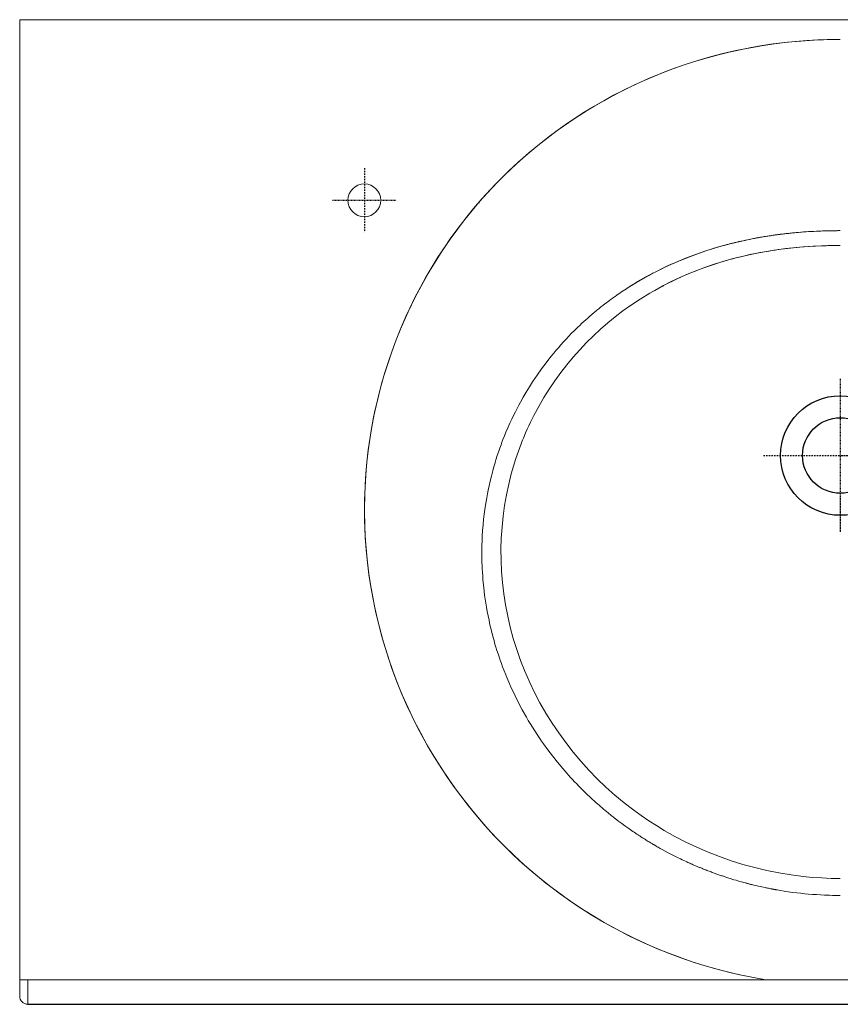
# Model space of a CAD drawing. Units: millimetres. Extents: x 21737 to 24071, y -942 to 530.
# Drawn here: x 21737 to 22237, y -69 to 530 of the extents above; entities that cross this region are included whole.
import ezdxf

# ---------------------------------------------------------------- set-up
doc = ezdxf.new("R2010")
doc.units = ezdxf.units.MM
doc.linetypes.add('DASHDOT', pattern=[25.4, 12.7, -6.35, 0, -6.35])
doc.layers.add('VTCONT', color=1, linetype='Continuous')
doc.layers.add('VTEKSEN', color=2, linetype='DASHDOT')

# ---------------------------------------------------------------- blocks, each defined once
blk = doc.blocks.new('2')
at = {"layer": 'VTCONT', "linetype": 'Continuous', "lineweight": 18}
for p, q in [((21736.85, 530.47), (21736.85, -54.25)), ((21736.85, 530.47), (21736.85, -64.25)), ((21736.98, 530.47), (21736.85, 530.47)), ((21736.98, 530.47), (21736.85, 530.47)), ((21737.35, 530.47), (21736.98, 530.47)), ((21737.35, 530.47), (21736.98, 530.47)), ((21737.94, 530.47), (21737.35, 530.47)), ((21737.94, 530.47), (21737.35, 530.47)), ((21738.73, 530.47), (21737.94, 530.47)), ((21738.73, 530.47), (21737.94, 530.47)), ((21739.68, 530.47), (21738.73, 530.47)), ((21739.68, 530.47), (21738.73, 530.47)), ((21740.74, 530.47), (21739.68, 530.47)), ((21740.74, 530.47), (21739.68, 530.47)), ((21741.85, 530.47), (21740.74, 530.47)), ((21741.85, 530.47), (21740.74, 530.47)), ((22236.88, 530.47), (21741.85, 530.47)), ((22236.88, 530.47), (22731.9, 530.47)), ((22188.93, 514.61), (22196.85, 515.78)), ((22202.82, 516.52), (22196.05, 515.67)), ((22196.85, 515.78), (22204.79, 516.74)), ((22209.6, 517.22), (22202.82, 516.52)), ((22204.79, 516.74), (22212.76, 517.49)), ((22216.4, 517.76), (22209.6, 517.22)), ((22212.76, 517.49), (22220.77, 518.02)), ((22223.22, 518.15), (22216.4, 517.76)), ((22220.77, 518.02), (22228.8, 518.34)), ((22226.63, 518.28), (22223.22, 518.15)), ((22230.04, 518.38), (22226.63, 518.28)), ((22228.8, 518.34), (22236.87, 518.45)), ((22233.45, 518.43), (22230.04, 518.38)), ((22236.87, 518.45), (22233.45, 518.43)), ((22236.87, 518.45), (22236.87, 518.45)), ((22236.87, 518.45), (22236.88, 518.45)), ((22157.66, 507.79), (22165.39, 509.81)), ((22169.22, 510.73), (22162.59, 509.1)), ((22165.39, 509.81), (22173.19, 511.62)), ((22175.88, 512.19), (22169.22, 510.73)), ((22173.19, 511.62), (22181.05, 513.22)), ((22182.58, 513.51), (22175.88, 512.19)), ((22181.05, 513.22), (22188.93, 514.61)), ((22189.3, 514.67), (22182.58, 513.51)), ((22196.05, 515.67), (22189.3, 514.67)), ((22142.41, 503.13), (22150, 505.57)), ((22149.43, 505.39), (22142.92, 503.31)), ((22155.99, 507.32), (22149.43, 505.39)), ((22150, 505.57), (22157.66, 507.79)), ((22162.59, 509.1), (22155.99, 507.32)), ((22130.03, 498.68), (22123.66, 496.13)), ((22127.43, 497.65), (22134.89, 500.5)), ((22136.45, 501.07), (22130.03, 498.68)), ((22134.89, 500.5), (22142.41, 503.13)), ((22142.92, 503.31), (22136.45, 501.07)), ((22117.35, 493.43), (22111.09, 490.58)), ((22112.8, 491.37), (22120.06, 494.61)), ((22123.66, 496.13), (22117.35, 493.43)), ((22120.06, 494.61), (22127.43, 497.65)), ((22098.59, 484.32), (22105.64, 487.94)), ((22104.9, 487.58), (22098.77, 484.42)), ((22111.09, 490.58), (22104.9, 487.58)), ((22105.64, 487.94), (22112.8, 491.37)), ((22084.8, 476.51), (22091.64, 480.51)), ((22092.71, 481.12), (22086.72, 477.66)), ((22091.64, 480.51), (22098.59, 484.32)), ((22098.77, 484.42), (22092.71, 481.12)), ((22080.81, 474.06), (22074.97, 470.31)), ((22078.06, 472.31), (22084.8, 476.51)), ((22086.72, 477.66), (22080.81, 474.06)), ((22065.02, 463.42), (22071.47, 467.95)), ((22074.97, 470.31), (22069.22, 466.41)), ((22071.47, 467.95), (22078.06, 472.31)), ((22063.55, 462.36), (22057.97, 458.16)), ((22058.7, 458.72), (22065.02, 463.42)), ((22069.22, 466.41), (22063.55, 462.36)), ((22057.97, 458.16), (22052.49, 453.83)), ((22052.52, 453.84), (22058.7, 458.72)), ((22046.47, 448.8), (22052.52, 453.84)), ((22052.49, 453.83), (22047.1, 449.35)), ((22041.82, 444.74), (22036.65, 439.99)), ((22040.56, 443.59), (22046.47, 448.8)), ((22047.1, 449.35), (22041.82, 444.74)), ((22029.21, 432.71), (22034.79, 438.21)), ((22036.65, 439.99), (22031.59, 435.1)), ((22034.79, 438.21), (22040.56, 443.59)), ((22023.79, 427.07), (22029.21, 432.71)), ((22031.59, 435.1), (22026.64, 430.09)), ((22018.53, 421.29), (22023.79, 427.07)), ((22026.64, 430.09), (22021.82, 424.95)), ((22013.44, 415.37), (22018.53, 421.29)), ((22021.82, 424.95), (22017.12, 419.69)), ((22012.55, 414.31), (22008.11, 408.82)), ((22008.5, 409.31), (22013.44, 415.37)), ((22017.12, 419.69), (22012.55, 414.31)), ((22016.88, 419.29), (22016.86, 418.65)), ((22003.74, 403.11), (22008.5, 409.31)), ((22008.11, 408.82), (22003.8, 403.21)), ((21999.13, 396.76), (22003.74, 403.11)), ((22003.8, 403.21), (21999.63, 397.5)), ((22222.44, 401.64), (22227.25, 401.82)), ((22226.98, 401.82), (22226.08, 401.79)), ((22227.88, 401.84), (22226.98, 401.82)), ((22227.25, 401.82), (22229.65, 401.89)), ((22228.7, 401.87), (22227.88, 401.84)), ((22229.52, 401.89), (22228.7, 401.87)), ((22230.26, 401.9), (22229.52, 401.89)), ((22229.65, 401.89), (22232.06, 401.93)), ((22231, 401.92), (22230.26, 401.9)), ((22231.66, 401.93), (22231, 401.92)), ((22232.32, 401.94), (22231.66, 401.93)), ((22232.06, 401.93), (22234.38, 401.96)), ((22232.9, 401.95), (22232.32, 401.94)), ((22233.48, 401.95), (22232.9, 401.95)), ((22233.98, 401.96), (22233.48, 401.95)), ((22234.48, 401.96), (22233.98, 401.96)), ((22234.38, 401.96), (22236.69, 401.97)), ((22234.9, 401.96), (22234.48, 401.96)), ((22235.32, 401.97), (22234.9, 401.96)), ((22235.66, 401.97), (22235.32, 401.97)), ((22236, 401.97), (22235.66, 401.97)), ((22236.25, 401.97), (22236, 401.97)), ((22236.51, 401.97), (22236.25, 401.97)), ((22236.69, 401.97), (22236.51, 401.97)), ((22236.87, 401.97), (22236.69, 401.97)), ((21994.73, 390.35), (21999.13, 396.76)), ((21999.63, 397.5), (21995.61, 391.68)), ((22173.26, 394.85), (22179.5, 396.26)), ((22179.15, 396.19), (22176.77, 395.67)), ((22181.54, 396.68), (22179.15, 396.19)), ((22179.5, 396.26), (22185.79, 397.51)), ((22183.1, 396.99), (22181.54, 396.68)), ((22184.67, 397.29), (22183.1, 396.99)), ((22185.4, 397.43), (22184.67, 397.29)), ((22186.13, 397.57), (22185.4, 397.43)), ((22185.79, 397.51), (22192.11, 398.59)), ((22186.87, 397.7), (22186.13, 397.57)), ((22187.61, 397.83), (22186.87, 397.7)), ((22188.35, 397.96), (22187.61, 397.83)), ((22189.08, 398.09), (22188.35, 397.96)), ((22189.82, 398.21), (22189.08, 398.09)), ((22190.56, 398.34), (22189.82, 398.21)), ((22191.3, 398.46), (22190.56, 398.34)), ((22192.04, 398.57), (22191.3, 398.46)), ((22192.78, 398.69), (22192.04, 398.57)), ((22192.11, 398.59), (22198.46, 399.51)), ((22193.52, 398.8), (22192.78, 398.69)), ((22194.26, 398.92), (22193.52, 398.8)), ((22195.01, 399.03), (22194.26, 398.92)), ((22195.75, 399.13), (22195.01, 399.03)), ((22196.49, 399.24), (22195.75, 399.13)), ((22197.23, 399.34), (22196.49, 399.24)), ((22197.98, 399.44), (22197.23, 399.34)), ((22198.72, 399.54), (22197.98, 399.44)), ((22198.46, 399.51), (22204.83, 400.28)), ((22199.46, 399.64), (22198.72, 399.54)), ((22200.21, 399.74), (22199.46, 399.64)), ((22200.95, 399.83), (22200.21, 399.74)), ((22201.69, 399.92), (22200.95, 399.83)), ((22202.44, 400.01), (22201.69, 399.92)), ((22203.18, 400.09), (22202.44, 400.01)), ((22203.93, 400.18), (22203.18, 400.09)), ((22204.67, 400.26), (22203.93, 400.18)), ((22205.42, 400.34), (22204.67, 400.26)), ((22204.83, 400.28), (22211.23, 400.9)), ((22206.16, 400.42), (22205.42, 400.34)), ((22206.91, 400.5), (22206.16, 400.42)), ((22207.66, 400.57), (22206.91, 400.5)), ((22208.4, 400.64), (22207.66, 400.57)), ((22209.15, 400.71), (22208.4, 400.64)), ((22209.9, 400.78), (22209.15, 400.71)), ((22210.64, 400.85), (22209.9, 400.78)), ((22211.39, 400.91), (22210.64, 400.85)), ((22211.23, 400.9), (22217.63, 401.37)), ((22212.92, 401.04), (22211.39, 400.91)), ((22214.44, 401.16), (22212.92, 401.04)), ((22216.01, 401.27), (22214.44, 401.16)), ((22217.58, 401.37), (22216.01, 401.27)), ((22219.2, 401.47), (22217.58, 401.37)), ((22217.63, 401.37), (22222.44, 401.64)), ((22220.81, 401.56), (22219.2, 401.47)), ((22222.46, 401.64), (22220.81, 401.56)), ((22224.12, 401.71), (22222.46, 401.64)), ((22225.1, 401.75), (22224.12, 401.71)), ((22226.08, 401.79), (22225.1, 401.75)), ((21990.52, 383.83), (21994.73, 390.35)), ((21995.61, 391.68), (21991.73, 385.77)), ((22156.06, 390.02), (22153.81, 389.28)), ((22154.84, 389.62), (22160.92, 391.54)), ((22158.31, 390.74), (22156.06, 390.02)), ((22159.88, 391.22), (22158.31, 390.74)), ((22161.45, 391.69), (22159.88, 391.22)), ((22160.92, 391.54), (22167.06, 393.28)), ((22162.74, 392.07), (22161.45, 391.69)), ((22164.03, 392.44), (22162.74, 392.07)), ((22165.04, 392.73), (22164.03, 392.44)), ((22166.04, 393), (22165.04, 392.73)), ((22166.76, 393.2), (22166.04, 393)), ((22167.49, 393.4), (22166.76, 393.2)), ((22167.06, 393.28), (22173.26, 394.85)), ((22168.42, 393.64), (22167.49, 393.4)), ((22169.34, 393.88), (22168.42, 393.64)), ((22170.12, 394.08), (22169.34, 393.88)), ((22170.89, 394.28), (22170.12, 394.08)), ((22171.5, 394.43), (22170.89, 394.28)), ((22172.12, 394.58), (22171.5, 394.43)), ((22172.7, 394.72), (22172.12, 394.58)), ((22173.28, 394.86), (22172.7, 394.72)), ((22173.86, 395), (22173.28, 394.86)), ((22174.44, 395.14), (22173.86, 395)), ((22175.02, 395.27), (22174.44, 395.14)), ((22175.6, 395.4), (22175.02, 395.27)), ((22176.19, 395.54), (22175.6, 395.4)), ((22176.77, 395.67), (22176.19, 395.54)), ((22195.43, 389.88), (22187.2, 388.46)), ((22193.49, 389.57), (22195.36, 389.87)), ((22195.36, 389.87), (22196.29, 390.01)), ((22203.69, 391.01), (22195.43, 389.88)), ((22196.29, 390.01), (22197.23, 390.15)), ((22197.23, 390.15), (22198.17, 390.29)), ((22198.17, 390.29), (22199.11, 390.42)), ((22199.11, 390.42), (22202.86, 390.91)), ((22202.86, 390.91), (22206.62, 391.34)), ((22211.97, 391.87), (22203.69, 391.01)), ((22206.62, 391.34), (22210.39, 391.72)), ((22210.39, 391.72), (22214.16, 392.05)), ((22220.26, 392.47), (22211.97, 391.87)), ((22214.16, 392.05), (22217.94, 392.33)), ((22217.94, 392.33), (22221.72, 392.55)), ((22228.56, 392.82), (22220.26, 392.47)), ((22221.72, 392.55), (22225.5, 392.72)), ((22225.5, 392.72), (22229.29, 392.84)), ((22236.87, 392.93), (22228.56, 392.82)), ((22229.29, 392.84), (22231.18, 392.88)), ((22231.18, 392.88), (22233.08, 392.91)), ((22233.08, 392.91), (22234.97, 392.93)), ((22234.97, 392.93), (22236.87, 392.93)), ((21986.49, 377.2), (21990.52, 383.83)), ((21991.73, 385.77), (21988, 379.76)), ((22137.53, 383.08), (22142.89, 385.29)), ((22140.35, 384.27), (22138.22, 383.38)), ((22142.59, 385.17), (22140.35, 384.27)), ((22144.84, 386.05), (22142.59, 385.17)), ((22142.89, 385.29), (22148.83, 387.54)), ((22147.04, 386.88), (22144.84, 386.05)), ((22149.26, 387.7), (22147.04, 386.88)), ((22148.83, 387.54), (22154.84, 389.62)), ((22151.53, 388.5), (22149.26, 387.7)), ((22153.81, 389.28), (22151.53, 388.5)), ((22170.87, 384.73), (22165.47, 383.21)), ((22165.82, 383.31), (22169.46, 384.35)), ((22169.46, 384.35), (22171.29, 384.84)), ((22176.29, 386.11), (22170.87, 384.73)), ((22171.29, 384.84), (22173.12, 385.32)), ((22173.12, 385.32), (22174.95, 385.78)), ((22174.95, 385.78), (22176.79, 386.23)), ((22181.73, 387.35), (22176.29, 386.11)), ((22176.79, 386.23), (22178.63, 386.66)), ((22178.63, 386.66), (22180.48, 387.08)), ((22180.48, 387.08), (22182.33, 387.48)), ((22187.2, 388.46), (22181.73, 387.35)), ((22182.33, 387.48), (22184.18, 387.87)), ((22184.18, 387.87), (22185.11, 388.06)), ((22185.11, 388.06), (22186.04, 388.24)), ((22186.04, 388.24), (22186.97, 388.42)), ((22186.97, 388.42), (22187.9, 388.59)), ((22187.9, 388.59), (22189.76, 388.94)), ((22189.76, 388.94), (22191.62, 389.26)), ((22191.62, 389.26), (22193.49, 389.57)), ((21988, 379.76), (21984.42, 373.66)), ((22127.31, 378.39), (22126.1, 377.79)), ((22127.02, 378.25), (22132.23, 380.73)), ((22128.6, 379.02), (22127.31, 378.39)), ((22129.9, 379.64), (22128.6, 379.02)), ((22130.76, 380.05), (22129.9, 379.64)), ((22131.61, 380.45), (22130.76, 380.05)), ((22133.85, 381.47), (22131.61, 380.45)), ((22132.23, 380.73), (22137.53, 383.08)), ((22136.09, 382.46), (22133.85, 381.47)), ((22138.22, 383.38), (22136.09, 382.46)), ((22147.95, 377.15), (22151.48, 378.51)), ((22154.78, 379.72), (22149.49, 377.75)), ((22151.48, 378.51), (22155.03, 379.81)), ((22160.11, 381.54), (22154.78, 379.72)), ((22155.03, 379.81), (22156.82, 380.43)), ((22156.82, 380.43), (22158.61, 381.04)), ((22158.61, 381.04), (22160.4, 381.63)), ((22165.47, 383.21), (22160.11, 381.54)), ((22160.4, 381.63), (22162.21, 382.21)), ((22162.21, 382.21), (22165.82, 383.31)), ((21984.42, 373.66), (21980.99, 367.47)), ((21982.64, 370.47), (21986.49, 377.2)), ((22115.1, 371.87), (22115, 371.81)), ((22115.19, 371.92), (22115.1, 371.87)), ((22115.29, 371.98), (22115.19, 371.92)), ((22115.39, 372.04), (22115.29, 371.98)), ((22115.49, 372.09), (22115.39, 372.04)), ((22115.59, 372.15), (22115.49, 372.09)), ((22115.69, 372.21), (22115.59, 372.15)), ((22115.78, 372.26), (22115.69, 372.21)), ((22115.88, 372.32), (22115.78, 372.26)), ((22115.98, 372.37), (22115.88, 372.32)), ((22116.08, 372.43), (22115.98, 372.37)), ((22116.18, 372.49), (22116.08, 372.43)), ((22116.28, 372.54), (22116.18, 372.49)), ((22116.38, 372.6), (22116.28, 372.54)), ((22116.47, 372.66), (22116.38, 372.6)), ((22116.57, 372.71), (22116.47, 372.66)), ((22116.67, 372.77), (22116.57, 372.71)), ((22116.77, 372.82), (22116.67, 372.77)), ((22116.87, 372.88), (22116.77, 372.82)), ((22116.97, 372.94), (22116.87, 372.88)), ((22117.07, 372.99), (22116.97, 372.94)), ((22117.17, 373.05), (22117.07, 372.99)), ((22117.26, 373.1), (22117.17, 373.05)), ((22117.36, 373.16), (22117.26, 373.1)), ((22117.46, 373.21), (22117.36, 373.16)), ((22117.56, 373.27), (22117.46, 373.21)), ((22117.66, 373.33), (22117.56, 373.27)), ((22117.76, 373.38), (22117.66, 373.33)), ((22117.86, 373.44), (22117.76, 373.38)), ((22117.96, 373.49), (22117.86, 373.44)), ((22118.06, 373.55), (22117.96, 373.49)), ((22118.16, 373.6), (22118.06, 373.55)), ((22118.26, 373.66), (22118.16, 373.6)), ((22118.35, 373.71), (22118.26, 373.66)), ((22118.45, 373.77), (22118.35, 373.71)), ((22118.55, 373.82), (22118.45, 373.77)), ((22118.65, 373.88), (22118.55, 373.82)), ((22118.75, 373.93), (22118.65, 373.88)), ((22118.85, 373.99), (22118.75, 373.93)), ((22119.44, 374.31), (22118.85, 373.99)), ((22120.03, 374.63), (22119.44, 374.31)), ((22120.58, 374.93), (22120.03, 374.63)), ((22121.12, 375.22), (22120.58, 374.93)), ((22121.63, 375.49), (22121.12, 375.22)), ((22122.13, 375.75), (22121.63, 375.49)), ((22122.59, 376), (22122.13, 375.75)), ((22123.05, 376.24), (22122.59, 376)), ((22123.98, 376.71), (22123.05, 376.24)), ((22124.9, 377.19), (22123.98, 376.71)), ((22126.1, 377.79), (22124.9, 377.19)), ((22139.04, 373.36), (22133.9, 370.93)), ((22134.97, 371.45), (22135.82, 371.86)), ((22135.82, 371.86), (22136.68, 372.26)), ((22136.68, 372.26), (22137.53, 372.66)), ((22137.53, 372.66), (22139.25, 373.45)), ((22144.24, 375.63), (22139.04, 373.36)), ((22139.25, 373.45), (22140.97, 374.22)), ((22140.97, 374.22), (22142.71, 374.98)), ((22142.71, 374.98), (22144.45, 375.72)), ((22149.49, 377.75), (22144.24, 375.63)), ((22144.45, 375.72), (22146.2, 376.44)), ((22146.2, 376.44), (22147.95, 377.15)), ((21980.99, 367.47), (21977.72, 361.21)), ((21978.98, 363.64), (21982.64, 370.47)), ((22105.56, 365.98), (22104.56, 365.32)), ((22106.56, 366.63), (22105.56, 365.98)), ((22106.82, 366.8), (22106.56, 366.63)), ((22107.08, 366.97), (22106.82, 366.8)), ((22107.33, 367.13), (22107.08, 366.97)), ((22107.59, 367.3), (22107.33, 367.13)), ((22107.84, 367.46), (22107.59, 367.3)), ((22108.09, 367.62), (22107.84, 367.46)), ((22108.34, 367.78), (22108.09, 367.62)), ((22108.59, 367.93), (22108.34, 367.78)), ((22108.83, 368.09), (22108.59, 367.93)), ((22109.08, 368.24), (22108.83, 368.09)), ((22109.32, 368.39), (22109.08, 368.24)), ((22109.56, 368.54), (22109.32, 368.39)), ((22109.79, 368.69), (22109.56, 368.54)), ((22110.03, 368.83), (22109.79, 368.69)), ((22110.26, 368.98), (22110.03, 368.83)), ((22110.5, 369.12), (22110.26, 368.98)), ((22110.72, 369.26), (22110.5, 369.12)), ((22110.95, 369.4), (22110.72, 369.26)), ((22111.18, 369.54), (22110.95, 369.4)), ((22111.4, 369.67), (22111.18, 369.54)), ((22111.62, 369.81), (22111.4, 369.67)), ((22111.84, 369.94), (22111.62, 369.81)), ((22112.06, 370.07), (22111.84, 369.94)), ((22112.28, 370.2), (22112.06, 370.07)), ((22112.49, 370.33), (22112.28, 370.2)), ((22112.7, 370.46), (22112.49, 370.33)), ((22112.91, 370.58), (22112.7, 370.46)), ((22113.12, 370.71), (22112.91, 370.58)), ((22113.32, 370.83), (22113.12, 370.71)), ((22113.53, 370.95), (22113.32, 370.83)), ((22113.73, 371.07), (22113.53, 370.95)), ((22113.93, 371.18), (22113.73, 371.07)), ((22114.12, 371.3), (22113.93, 371.18)), ((22114.32, 371.41), (22114.12, 371.3)), ((22114.51, 371.53), (22114.32, 371.41)), ((22114.7, 371.64), (22114.51, 371.53)), ((22114.8, 371.69), (22114.7, 371.64)), ((22114.9, 371.75), (22114.8, 371.69)), ((22115, 371.81), (22114.9, 371.75)), ((22128.81, 368.34), (22123.78, 365.6)), ((22124.07, 365.77), (22127.39, 367.59)), ((22127.39, 367.59), (22127.8, 367.81)), ((22127.8, 367.81), (22128.22, 368.03)), ((22128.22, 368.03), (22128.64, 368.26)), ((22128.64, 368.26), (22129.06, 368.47)), ((22133.9, 370.93), (22128.81, 368.34)), ((22129.06, 368.47), (22129.89, 368.91)), ((22129.89, 368.91), (22130.73, 369.34)), ((22130.73, 369.34), (22132.42, 370.2)), ((22132.42, 370.2), (22134.12, 371.04)), ((22134.12, 371.04), (22134.97, 371.45)), ((21977.72, 361.21), (21974.61, 354.86)), ((21975.5, 356.7), (21978.98, 363.64)), ((22097.17, 360.16), (22096.29, 359.51)), ((22097.92, 360.71), (22097.17, 360.16)), ((22098.67, 361.25), (22097.92, 360.71)), ((22099.64, 361.94), (22098.67, 361.25)), ((22100.62, 362.63), (22099.64, 361.94)), ((22101.6, 363.31), (22100.62, 362.63)), ((22102.58, 363.99), (22101.6, 363.31)), ((22103.57, 364.66), (22102.58, 363.99)), ((22104.56, 365.32), (22103.57, 364.66)), ((22114.9, 360.26), (22109.12, 356.42)), ((22120.8, 363.88), (22114.9, 360.26)), ((22120.8, 363.88), (22124.07, 365.77)), ((22122.29, 364.75), (22120.8, 363.88)), ((22123.78, 365.6), (22122.29, 364.75)), ((21974.61, 354.86), (21971.66, 348.45)), ((21972.21, 349.65), (21975.5, 356.7)), ((22089.13, 353.95), (22088.54, 353.47)), ((22089.64, 354.36), (22089.13, 353.95)), ((22090.15, 354.78), (22089.64, 354.36)), ((22090.6, 355.13), (22090.15, 354.78)), ((22091.04, 355.49), (22090.6, 355.13)), ((22092.2, 356.4), (22091.04, 355.49)), ((22093.35, 357.3), (22092.2, 356.4)), ((22094.37, 358.08), (22093.35, 357.3)), ((22095.4, 358.85), (22094.37, 358.08)), ((22096.29, 359.51), (22095.4, 358.85)), ((22109.12, 356.42), (22104.39, 353.04)), ((21971.66, 348.45), (21968.87, 341.97)), ((21969.13, 342.57), (21972.21, 349.65)), ((22082.75, 348.53), (22081.8, 347.68)), ((22083.71, 349.37), (22082.75, 348.53)), ((22084.48, 350.04), (22083.71, 349.37)), ((22085.25, 350.71), (22084.48, 350.04)), ((22085.96, 351.31), (22085.25, 350.71)), ((22086.67, 351.91), (22085.96, 351.31)), ((22087.32, 352.46), (22086.67, 351.91)), ((22087.97, 352.99), (22087.32, 352.46)), ((22088.54, 353.47), (22087.97, 352.99)), ((22099.75, 349.5), (22095.2, 345.8)), ((22104.39, 353.04), (22099.75, 349.5)), ((21968.87, 341.97), (21966.24, 335.43)), ((21966.25, 335.42), (21969.13, 342.57)), ((22076.68, 342.9), (22074.82, 341.08)), ((22078.06, 344.22), (22076.68, 342.9)), ((22079.45, 345.53), (22078.06, 344.22)), ((22080.62, 346.61), (22079.45, 345.53)), ((22081.8, 347.68), (22080.62, 346.61)), ((22090.76, 341.95), (22086.41, 337.93)), ((22095.2, 345.8), (22090.76, 341.95)), ((22069.98, 336.1), (22068.25, 334.23)), ((22071.47, 337.67), (22069.98, 336.1)), ((22072.98, 339.23), (22071.47, 337.67)), ((22074.82, 341.08), (22072.98, 339.23)), ((22086.41, 337.93), (22082.19, 333.76)), ((21963.56, 328.21), (21966.25, 335.42)), ((21966.24, 335.43), (21963.78, 328.84)), ((22065.07, 330.66), (22063.63, 328.97)), ((22066.54, 332.33), (22065.07, 330.66)), ((22068.25, 334.23), (22066.54, 332.33)), ((22082.19, 333.76), (22078.08, 329.43)), ((21961.07, 320.92), (21963.56, 328.21)), ((21963.78, 328.84), (21961.48, 322.19)), ((22060.87, 325.64), (22059.24, 323.6)), ((22062.24, 327.32), (22060.87, 325.64)), ((22063.63, 328.97), (22062.24, 327.32)), ((22074.09, 324.95), (22070.23, 320.32)), ((22078.08, 329.43), (22074.09, 324.95)), ((21958.78, 313.57), (21961.07, 320.92)), ((21961.48, 322.19), (21959.35, 315.5)), ((22057.64, 321.54), (22054.86, 317.82)), ((22059.24, 323.6), (22057.64, 321.54)), ((22070.23, 320.32), (22066.51, 315.53)), ((21956.69, 306.15), (21958.78, 313.57)), ((21959.35, 315.5), (21957.39, 308.77)), ((22050.76, 311.95), (22049.37, 309.84)), ((22052.18, 314.03), (22050.76, 311.95)), ((22054.86, 317.82), (22052.18, 314.03)), ((22066.51, 315.53), (22062.94, 310.6)), ((21954.79, 298.67), (21956.69, 306.15)), ((21957.39, 308.77), (21955.6, 302)), ((22047.41, 306.78), (22045.51, 303.68)), ((22049.37, 309.84), (22047.41, 306.78)), ((22062.94, 310.6), (22059.51, 305.52)), ((21955.6, 302), (21953.97, 295.2)), ((22043.73, 300.64), (22042, 297.57)), ((22045.51, 303.68), (22043.73, 300.64)), ((22056.23, 300.3), (22053.12, 294.94)), ((22059.51, 305.52), (22056.23, 300.3)), ((21953.97, 295.2), (21952.52, 288.37)), ((21953.11, 291.18), (21954.79, 298.67)), ((22040.96, 295.65), (22039.95, 293.73)), ((22042, 297.57), (22040.96, 295.65)), ((22053.12, 294.94), (22050.18, 289.45)), ((21952.52, 288.37), (21951.23, 281.53)), ((21951.63, 283.67), (21953.11, 291.18)), ((22037.79, 289.47), (22036.67, 287.13)), ((22038.86, 291.6), (22037.79, 289.47)), ((22039.95, 293.73), (22038.86, 291.6)), ((22050.18, 289.45), (22049.12, 287.36)), ((21950.35, 276.13), (21951.63, 283.67)), ((22034.32, 281.97), (22033.12, 279.15)), ((22035.57, 284.77), (22034.32, 281.97)), ((22036.67, 287.13), (22035.57, 284.77)), ((22047.07, 283.11), (22046.09, 280.97)), ((22048.09, 285.24), (22047.07, 283.11)), ((22049.12, 287.36), (22048.09, 285.24)), ((21949.28, 268.56), (21950.35, 276.13)), ((21951.23, 281.53), (21950.12, 274.67)), ((22032.21, 276.94), (22031.34, 274.72)), ((22033.12, 279.15), (22032.21, 276.94)), ((22044.21, 276.61), (22043.75, 275.51)), ((22045.13, 278.8), (22044.21, 276.61)), ((22046.09, 280.97), (22045.13, 278.8)), ((21950.12, 274.67), (21949.17, 267.8)), ((22030.13, 271.52), (22029.42, 269.57)), ((22030.73, 273.13), (22030.13, 271.52)), ((22031.34, 274.72), (22030.73, 273.13)), ((22041.57, 269.96), (22040.75, 267.71)), ((22042.43, 272.19), (22041.57, 269.96)), ((22042.86, 273.3), (22042.43, 272.19)), ((22043.3, 274.41), (22042.86, 273.3)), ((22043.75, 275.51), (22043.3, 274.41)), ((21949.17, 267.8), (21948.39, 260.93)), ((21948.41, 260.96), (21949.28, 268.56)), ((22027.89, 265.05), (22027.07, 262.48)), ((22028.74, 267.61), (22027.89, 265.05)), ((22029.42, 269.57), (22028.74, 267.61)), ((22039.96, 265.44), (22039.19, 263.16)), ((22040.75, 267.71), (22039.96, 265.44)), ((21947.74, 253.33), (21948.41, 260.96)), ((21948.39, 260.93), (21947.78, 254.06)), ((22026.15, 259.43), (22025.6, 257.52)), ((22026.49, 260.57), (22026.15, 259.43)), ((22026.83, 261.72), (22026.49, 260.57)), ((22026.95, 262.1), (22026.83, 261.72)), ((22027.07, 262.48), (22026.95, 262.1)), ((22037.74, 258.54), (22036.41, 253.87)), ((22039.19, 263.16), (22037.74, 258.54)), ((21947.27, 245.67), (21947.74, 253.33)), ((21947.78, 254.06), (21947.34, 247.19)), ((22024.26, 252.48), (22023.5, 249.35)), ((22025.07, 255.6), (22024.26, 252.48)), ((22025.6, 257.52), (22025.07, 255.6)), ((22036.41, 253.87), (22034.83, 247.55)), ((21947.34, 247.19), (21947.06, 240.34)), ((22022.88, 246.64), (22022.31, 243.91)), ((22023.5, 249.35), (22022.88, 246.64)), ((22034.83, 247.55), (22033.46, 241.15)), ((21947.06, 240.34), (21946.94, 233.5)), ((21947.01, 238.05), (21947.27, 245.67)), ((22021.85, 241.6), (22021.43, 239.29)), ((22022.31, 243.91), (22021.85, 241.6)), ((22033.46, 241.15), (22032.32, 234.65)), ((21946.96, 230.43), (21947.01, 238.05)), ((22020.69, 234.84), (22020.28, 232.08)), ((22021.04, 237.06), (22020.69, 234.84)), ((22021.43, 239.29), (22021.04, 237.06)), ((22032.32, 234.65), (22031.41, 228.09)), ((21946.94, 233.5), (21946.99, 226.68)), ((21947.1, 222.83), (21946.96, 230.43)), ((22019.92, 229.31), (22019.54, 226.02)), ((22020.28, 232.08), (22019.92, 229.31)), ((22031.41, 228.09), (22030.74, 221.46)), ((21946.99, 226.68), (21947.2, 219.88)), ((21947.45, 215.23), (21947.1, 222.83)), ((22019.21, 222.71), (22018.94, 219.31)), ((22019.54, 226.02), (22019.21, 222.71)), ((21947.2, 219.88), (21947.57, 213.12)), ((22018.94, 219.31), (22018.73, 215.9)), ((22030.74, 221.46), (22030.3, 214.77)), ((21947.99, 207.65), (21947.45, 215.23)), ((21947.57, 213.12), (21948.09, 206.39)), ((22018.51, 210.32), (22018.47, 208.17)), ((22018.6, 213.11), (22018.51, 210.32)), ((22018.73, 215.9), (22018.6, 213.11)), ((22030.3, 214.77), (22030.1, 208.03)), ((21948.74, 200.07), (21947.99, 207.65)), ((21948.09, 206.39), (21948.77, 199.69)), ((22018.47, 208.17), (22018.45, 206.01)), ((22018.45, 206.01), (22018.45, 205.04)), ((22018.45, 205.04), (22018.46, 204.08)), ((22018.46, 204.08), (22018.47, 202.76)), ((22030.1, 208.03), (22030.16, 201.26)), ((21949.69, 192.5), (21948.74, 200.07)), ((21948.77, 199.69), (21949.61, 193.04)), ((22018.47, 202.76), (22018.5, 201.44)), ((22018.5, 201.44), (22018.54, 199.77)), ((22018.54, 199.77), (22018.6, 198.1)), ((22018.6, 198.1), (22018.69, 196.07)), ((22030.16, 201.26), (22030.46, 194.45)), ((21949.61, 193.04), (21950.59, 186.42)), ((21950.84, 185), (21949.69, 192.5)), ((22018.69, 196.07), (22018.8, 194.05)), ((22018.8, 194.05), (22018.96, 191.67)), ((22030.46, 194.45), (22031.01, 187.63)), ((21950.59, 186.42), (21951.73, 179.86)), ((22018.96, 191.67), (22019.14, 189.29)), ((22019.14, 189.29), (22019.6, 184.58)), ((22031.01, 187.63), (22031.82, 180.81)), ((21952.17, 177.55), (21950.84, 185)), ((22019.6, 184.58), (22020.17, 179.88)), ((22031.82, 180.81), (22032.88, 173.98)), ((21951.73, 179.86), (21953.01, 173.34)), ((21953.7, 170.14), (21952.17, 177.55)), ((22020.17, 179.88), (22020.68, 176.28)), ((22020.68, 176.28), (22021.27, 172.69)), ((22032.88, 173.98), (22034.2, 167.17)), ((21953.01, 173.34), (21954.43, 166.87)), ((21955.43, 162.77), (21953.7, 170.14)), ((22021.27, 172.69), (22021.74, 170.02)), ((22021.74, 170.02), (22022.25, 167.36)), ((21954.43, 166.87), (21956, 160.45)), ((21957.35, 155.45), (21955.43, 162.77)), ((22022.25, 167.36), (22022.82, 164.63)), ((22022.82, 164.63), (22023.42, 161.9)), ((22034.2, 167.17), (22035.77, 160.38)), ((21956, 160.45), (21958.32, 151.97)), ((22023.42, 161.9), (22024.08, 159.11)), ((22024.08, 159.11), (22024.78, 156.32)), ((22024.78, 156.32), (22025.14, 154.97)), ((22035.77, 160.38), (22037.6, 153.62)), ((21959.46, 148.17), (21957.35, 155.45)), ((21958.32, 151.97), (21960.88, 143.6)), ((22025.14, 154.97), (22025.5, 153.62)), ((22025.5, 153.62), (22025.88, 152.28)), ((22025.88, 152.28), (22026.26, 150.93)), ((22026.26, 150.93), (22026.65, 149.59)), ((22037.6, 153.62), (22039.68, 146.91)), ((21961.77, 140.94), (21959.46, 148.17)), ((22026.65, 149.59), (22027.06, 148.26)), ((22027.06, 148.26), (22027.67, 146.28)), ((22027.67, 146.28), (22028.3, 144.31)), ((22028.3, 144.31), (22028.97, 142.3)), ((22039.68, 146.91), (22042.02, 140.25)), ((21960.88, 143.6), (21963.68, 135.34)), ((21964.26, 133.77), (21961.77, 140.94)), ((22028.97, 142.3), (22029.66, 140.3)), ((22029.66, 140.3), (22030.38, 138.29)), ((22030.38, 138.29), (22031.12, 136.29)), ((22042.02, 140.25), (22044.61, 133.66)), ((21963.68, 135.34), (21966.73, 127.19)), ((21966.92, 126.7), (21964.26, 133.77)), ((22031.12, 136.29), (22032.07, 133.81)), ((22032.07, 133.81), (22033.05, 131.34)), ((22044.61, 133.66), (22047.45, 127.14)), ((21966.73, 127.19), (21970, 119.15)), ((21969.76, 119.72), (21966.92, 126.7)), ((22033.05, 131.34), (22033.66, 129.86)), ((22033.66, 129.86), (22034.27, 128.39)), ((22034.27, 128.39), (22034.9, 126.92)), ((22034.9, 126.92), (22035.54, 125.46)), ((22047.45, 127.14), (22050.53, 120.71)), ((22035.54, 125.46), (22036.19, 124.01)), ((22036.19, 124.01), (22036.86, 122.55)), ((22036.86, 122.55), (22038.72, 118.61)), ((22050.53, 120.71), (22053.86, 114.37)), ((21972.76, 112.84), (21969.76, 119.72)), ((21970, 119.15), (21973.51, 111.24)), ((22038.72, 118.61), (22040.67, 114.72)), ((22040.67, 114.72), (22043.12, 110.1)), ((22053.86, 114.37), (22057.43, 108.13)), ((21975.95, 106.04), (21972.76, 112.84)), ((21973.51, 111.24), (21977.24, 103.45)), ((22043.12, 110.1), (22045.67, 105.55)), ((22057.43, 108.13), (22061.23, 102.01)), ((21979.3, 99.35), (21975.95, 106.04)), ((21977.24, 103.45), (21981.2, 95.8)), ((22045.67, 105.55), (22046.75, 103.71)), ((22046.75, 103.71), (22047.85, 101.88)), ((22061.23, 102.01), (22065.27, 96.01)), ((21982.82, 92.74), (21979.3, 99.35)), ((22047.85, 101.88), (22049.24, 99.61)), ((22049.24, 99.61), (22050.66, 97.37)), ((22050.66, 97.37), (22052.17, 95.05)), ((22065.27, 96.01), (22069.53, 90.15)), ((21981.2, 95.8), (21985.37, 88.27)), ((21986.52, 86.23), (21982.82, 92.74)), ((22052.17, 95.05), (22053.71, 92.75)), ((22053.71, 92.75), (22054.86, 91.09)), ((22054.86, 91.09), (22056.02, 89.43)), ((22069.53, 90.15), (22074.01, 84.42)), ((21985.37, 88.27), (21989.11, 81.94)), ((21990.39, 79.81), (21986.52, 86.23)), ((22056.02, 89.43), (22058.71, 85.71)), ((22058.71, 85.71), (22061.48, 82.06)), ((22074.01, 84.42), (22078.71, 78.84)), ((21989.11, 81.94), (21993.01, 75.71)), ((21994.44, 73.48), (21990.39, 79.81)), ((22061.48, 82.06), (22064.59, 78.15)), ((22064.59, 78.15), (22067.79, 74.31)), ((22078.71, 78.84), (22083.62, 73.43)), ((21993.01, 75.71), (21997.06, 69.58)), ((21998.65, 67.25), (21994.44, 73.48)), ((22067.79, 74.31), (22068.97, 72.95)), ((22068.97, 72.95), (22070.15, 71.6)), ((22083.62, 73.43), (22088.73, 68.18)), ((21997.06, 69.58), (22001.26, 63.57)), ((22003.04, 61.1), (21998.65, 67.25)), ((22070.15, 71.6), (22071.35, 70.26)), ((22071.35, 70.26), (22072.55, 68.93)), ((22072.55, 68.93), (22073.77, 67.6)), ((22073.77, 67.6), (22075, 66.29)), ((22075, 66.29), (22076.24, 64.99)), ((22088.73, 68.18), (22094.04, 63.1)), ((22001.26, 63.57), (22005.6, 57.66)), ((22007.6, 55.06), (22003.04, 61.1)), ((22076.24, 64.99), (22077.49, 63.7)), ((22077.49, 63.7), (22079.73, 61.45)), ((22079.73, 61.45), (22082, 59.22)), ((22094.04, 63.1), (22099.53, 58.2)), ((22005.6, 57.66), (22010.09, 51.87)), ((22012.34, 49.1), (22007.6, 55.06)), ((22082, 59.22), (22084.91, 56.47)), ((22084.91, 56.47), (22087.87, 53.76)), ((22099.53, 58.2), (22105.22, 53.49)), ((22010.09, 51.87), (22014.72, 46.2)), ((22017.18, 43.31), (22012.34, 49.1)), ((22087.87, 53.76), (22088.32, 53.36)), ((22088.32, 53.36), (22088.77, 52.97)), ((22088.77, 52.97), (22089.22, 52.57)), ((22089.22, 52.57), (22089.67, 52.17)), ((22089.67, 52.17), (22090.12, 51.78)), ((22090.12, 51.78), (22090.57, 51.39)), ((22090.57, 51.39), (22091.02, 50.99)), ((22091.02, 50.99), (22091.48, 50.6)), ((22091.48, 50.6), (22091.93, 50.21)), ((22091.93, 50.21), (22092.39, 49.83)), ((22092.39, 49.83), (22092.85, 49.44)), ((22092.85, 49.44), (22093.31, 49.05)), ((22093.31, 49.05), (22093.77, 48.67)), ((22093.77, 48.67), (22094.23, 48.29)), ((22094.23, 48.29), (22094.69, 47.91)), ((22105.22, 53.49), (22111.07, 48.98)), ((22111.07, 48.98), (22115.58, 45.73)), ((22014.72, 46.2), (22020.3, 39.74)), ((22022.16, 37.67), (22017.18, 43.31)), ((22094.69, 47.91), (22095.15, 47.53)), ((22095.15, 47.53), (22095.62, 47.15)), ((22095.62, 47.15), (22096.08, 46.77)), ((22096.08, 46.77), (22096.55, 46.39)), ((22096.55, 46.39), (22097.01, 46.02)), ((22097.01, 46.02), (22097.48, 45.64)), ((22097.48, 45.64), (22097.95, 45.27)), ((22097.95, 45.27), (22098.42, 44.9)), ((22098.42, 44.9), (22098.89, 44.53)), ((22098.89, 44.53), (22099.34, 44.18)), ((22099.34, 44.18), (22099.79, 43.83)), ((22099.79, 43.83), (22100.89, 42.98)), ((22100.89, 42.98), (22102, 42.14)), ((22102, 42.14), (22103.77, 40.82)), ((22115.58, 45.73), (22120.17, 42.6)), ((22120.17, 42.6), (22124.86, 39.58)), ((22020.3, 39.74), (22026.06, 33.44)), ((22027.26, 32.17), (22022.16, 37.67)), ((22103.77, 40.82), (22105.55, 39.52)), ((22105.55, 39.52), (22108.01, 37.76)), ((22108.01, 37.76), (22110.5, 36.04)), ((22110.5, 36.04), (22110.85, 35.8)), ((22124.86, 39.58), (22129.62, 36.69)), ((22129.62, 36.69), (22136.11, 33.03)), ((22026.06, 33.44), (22032.01, 27.31)), ((22032.48, 26.82), (22027.26, 32.17)), ((22110.85, 35.8), (22111.19, 35.56)), ((22111.19, 35.56), (22111.54, 35.33)), ((22111.54, 35.33), (22111.89, 35.1)), ((22111.89, 35.1), (22112.24, 34.86)), ((22112.24, 34.86), (22112.59, 34.63)), ((22112.59, 34.63), (22112.94, 34.4)), ((22112.94, 34.4), (22113.29, 34.17)), ((22113.29, 34.17), (22113.64, 33.93)), ((22113.64, 33.93), (22113.99, 33.7)), ((22113.99, 33.7), (22114.66, 33.27)), ((22114.66, 33.27), (22115.32, 32.84)), ((22115.32, 32.84), (22116.42, 32.14)), ((22116.42, 32.14), (22117.52, 31.44)), ((22117.52, 31.44), (22118.09, 31.09)), ((22118.09, 31.09), (22118.65, 30.73)), ((22118.65, 30.73), (22119.25, 30.37)), ((22119.25, 30.37), (22119.84, 30)), ((22119.84, 30), (22120.47, 29.62)), ((22136.11, 33.03), (22142.73, 29.6)), ((22032.01, 27.31), (22038.13, 21.36)), ((22037.83, 21.62), (22032.48, 26.82)), ((22120.47, 29.62), (22121.09, 29.24)), ((22121.09, 29.24), (22121.54, 28.98)), ((22121.54, 28.98), (22121.99, 28.71)), ((22121.99, 28.71), (22122.44, 28.44)), ((22122.44, 28.44), (22122.9, 28.17)), ((22122.9, 28.17), (22123.2, 27.99)), ((22123.2, 27.99), (22123.5, 27.82)), ((22123.5, 27.82), (22123.8, 27.64)), ((22123.8, 27.64), (22124.1, 27.46)), ((22124.1, 27.46), (22124.41, 27.29)), ((22124.41, 27.29), (22124.71, 27.11)), ((22124.71, 27.11), (22125.34, 26.75)), ((22125.34, 26.75), (22125.97, 26.39)), ((22125.97, 26.39), (22127.16, 25.72)), ((22127.16, 25.72), (22128.36, 25.05)), ((22128.36, 25.05), (22130.2, 24.05)), ((22130.2, 24.05), (22132.05, 23.06)), ((22142.73, 29.6), (22149.47, 26.39)), ((22149.47, 26.39), (22156.33, 23.42)), ((22043.3, 16.56), (22037.83, 21.62)), ((22038.13, 21.36), (22044.43, 15.59)), ((22132.05, 23.06), (22133.99, 22.05)), ((22133.99, 22.05), (22135.95, 21.06)), ((22135.95, 21.06), (22137.74, 20.17)), ((22137.74, 20.17), (22139.54, 19.29)), ((22139.54, 19.29), (22140.55, 18.81)), ((22140.55, 18.81), (22141.57, 18.33)), ((22141.57, 18.33), (22142.45, 17.92)), ((22156.33, 23.42), (22163.3, 20.69)), ((22163.3, 20.69), (22170.37, 18.21)), ((22170.37, 18.21), (22177.53, 15.97)), ((22048.9, 11.66), (22043.3, 16.56)), ((22044.43, 15.59), (22050.9, 10.01)), ((22142.45, 17.92), (22143.34, 17.51)), ((22143.34, 17.51), (22143.98, 17.22)), ((22143.98, 17.22), (22144.61, 16.93)), ((22144.61, 16.93), (22145.25, 16.65)), ((22145.25, 16.65), (22145.89, 16.36)), ((22145.89, 16.36), (22146.53, 16.08)), ((22146.53, 16.08), (22147.17, 15.8)), ((22147.17, 15.8), (22147.66, 15.59)), ((22147.66, 15.59), (22148.16, 15.37)), ((22148.16, 15.37), (22148.64, 15.17)), ((22148.64, 15.17), (22149.13, 14.96)), ((22149.13, 14.96), (22149.61, 14.76)), ((22149.61, 14.76), (22150.09, 14.56)), ((22150.09, 14.56), (22150.56, 14.36)), ((22150.56, 14.36), (22151.03, 14.16)), ((22151.03, 14.16), (22151.41, 14.01)), ((22151.41, 14.01), (22151.79, 13.85)), ((22151.79, 13.85), (22152.44, 13.59)), ((22152.44, 13.59), (22153.09, 13.32)), ((22153.09, 13.32), (22154.01, 12.96)), ((22154.01, 12.96), (22154.92, 12.6)), ((22154.92, 12.6), (22155.58, 12.34)), ((22155.58, 12.34), (22156.25, 12.08)), ((22156.25, 12.08), (22156.9, 11.83)), ((22177.53, 15.97), (22184.77, 13.98)), ((22184.77, 13.98), (22192.08, 12.25)), ((22192.08, 12.25), (22199.45, 10.77)), ((22054.63, 6.9), (22048.9, 11.66)), ((22050.9, 10.01), (22057.53, 4.61)), ((22060.47, 2.28), (22054.63, 6.9)), ((22156.9, 11.83), (22157.55, 11.59)), ((22157.55, 11.59), (22158.2, 11.34)), ((22158.2, 11.34), (22158.84, 11.1)), ((22158.84, 11.1), (22159.41, 10.9)), ((22159.41, 10.9), (22159.97, 10.69)), ((22159.97, 10.69), (22160.53, 10.49)), ((22160.53, 10.49), (22161.1, 10.28)), ((22161.1, 10.28), (22161.66, 10.08)), ((22161.66, 10.08), (22162.23, 9.88)), ((22162.23, 9.88), (22162.79, 9.68)), ((22162.79, 9.68), (22163.36, 9.49)), ((22163.36, 9.49), (22163.92, 9.29)), ((22163.92, 9.29), (22164.49, 9.1)), ((22164.49, 9.1), (22165.06, 8.9)), ((22165.06, 8.9), (22165.63, 8.71)), ((22165.63, 8.71), (22166.19, 8.52)), ((22166.19, 8.52), (22166.76, 8.34)), ((22166.76, 8.34), (22167.21, 8.19)), ((22167.21, 8.19), (22167.65, 8.05)), ((22167.65, 8.05), (22168.31, 7.83)), ((22168.31, 7.83), (22168.98, 7.62)), ((22168.98, 7.62), (22169.87, 7.34)), ((22169.87, 7.34), (22170.76, 7.06)), ((22170.76, 7.06), (22172.07, 6.66)), ((22172.07, 6.66), (22173.39, 6.27)), ((22173.39, 6.27), (22174.5, 5.94)), ((22199.45, 10.77), (22206.87, 9.56)), ((22206.87, 9.56), (22214.33, 8.62)), ((22214.33, 8.62), (22219.95, 8.08)), ((22219.95, 8.08), (22225.58, 7.7)), ((22225.58, 7.7), (22228.4, 7.57)), ((22228.4, 7.57), (22231.22, 7.47)), ((22231.22, 7.47), (22232.64, 7.44)), ((22232.64, 7.44), (22234.05, 7.42)), ((22234.05, 7.42), (22235.46, 7.4)), ((22235.46, 7.4), (22236.87, 7.4)), ((22057.53, 4.61), (22064.33, -0.6)), ((22066.45, -2.18), (22060.47, 2.28)), ((22174.5, 5.94), (22175.61, 5.63)), ((22175.61, 5.63), (22176.52, 5.37)), ((22176.52, 5.37), (22177.43, 5.12)), ((22177.43, 5.12), (22178.13, 4.93)), ((22178.13, 4.93), (22178.83, 4.74)), ((22178.83, 4.74), (22179.2, 4.64)), ((22179.2, 4.64), (22179.58, 4.54)), ((22179.58, 4.54), (22179.97, 4.44)), ((22179.97, 4.44), (22180.36, 4.33)), ((22180.36, 4.33), (22180.76, 4.23)), ((22180.76, 4.23), (22181.17, 4.12)), ((22181.17, 4.12), (22181.59, 4.02)), ((22181.59, 4.02), (22182.01, 3.91)), ((22182.01, 3.91), (22182.45, 3.8)), ((22182.45, 3.8), (22182.89, 3.69)), ((22182.89, 3.69), (22184.12, 3.39)), ((22184.12, 3.39), (22185.36, 3.09)), ((22185.36, 3.09), (22186.17, 2.9)), ((22186.17, 2.9), (22186.97, 2.71)), ((22186.97, 2.71), (22188, 2.48)), ((22188, 2.48), (22189.04, 2.25)), ((22189.04, 2.25), (22190.05, 2.03)), ((22190.05, 2.03), (22191.07, 1.82)), ((22191.07, 1.82), (22191.53, 1.72)), ((22191.53, 1.72), (22191.98, 1.63)), ((22191.98, 1.63), (22192.55, 1.51)), ((22192.55, 1.51), (22193.13, 1.4)), ((22193.13, 1.4), (22193.8, 1.27)), ((22193.8, 1.27), (22194.48, 1.13)), ((22194.48, 1.13), (22194.83, 1.07)), ((22194.83, 1.07), (22195.19, 1)), ((22195.19, 1), (22195.29, 0.98)), ((22195.29, 0.98), (22195.4, 0.96)), ((22195.4, 0.96), (22195.51, 0.94)), ((22195.51, 0.94), (22195.62, 0.92)), ((22195.62, 0.92), (22195.74, 0.9)), ((22195.74, 0.9), (22195.85, 0.87)), ((22195.85, 0.87), (22195.96, 0.85)), ((22195.96, 0.85), (22196.07, 0.83)), ((22196.07, 0.83), (22196.18, 0.81)), ((22196.18, 0.81), (22196.3, 0.79)), ((22196.3, 0.79), (22196.41, 0.77)), ((22196.41, 0.77), (22196.53, 0.75)), ((22196.53, 0.75), (22196.64, 0.73)), ((22196.64, 0.73), (22196.76, 0.71)), ((22196.76, 0.71), (22196.87, 0.69)), ((22196.87, 0.69), (22196.99, 0.66)), ((22196.99, 0.66), (22197.11, 0.64)), ((22197.11, 0.64), (22197.22, 0.62)), ((22197.22, 0.62), (22197.34, 0.6)), ((22197.34, 0.6), (22197.46, 0.58)), ((22197.46, 0.58), (22197.58, 0.56)), ((22197.58, 0.56), (22197.7, 0.54)), ((22197.7, 0.54), (22197.82, 0.52)), ((22197.82, 0.52), (22197.94, 0.49)), ((22197.94, 0.49), (22198.06, 0.47)), ((22198.06, 0.47), (22198.18, 0.45)), ((22198.18, 0.45), (22198.31, 0.43)), ((22198.31, 0.43), (22199.36, 0.25)), ((22203.66, -0.44), (22199.36, 0.25)), ((22064.33, -0.6), (22071.28, -5.6)), ((22072.55, -6.5), (22066.45, -2.18)), ((22071.28, -5.6), (22078.37, -10.4)), ((22207.98, -1.05), (22203.66, -0.44)), ((22210.37, -1.35), (22207.98, -1.05)), ((22212.77, -1.63), (22210.37, -1.35)), ((22215.17, -1.88), (22212.77, -1.63)), ((22217.58, -2.1), (22215.17, -1.88)), ((22219.99, -2.3), (22217.58, -2.1)), ((22222.39, -2.47), (22219.99, -2.3)), ((22224.8, -2.61), (22222.39, -2.47)), ((22227.22, -2.73), (22224.8, -2.61)), ((22227.86, -2.76), (22227.22, -2.73)), ((22228.51, -2.78), (22227.86, -2.76)), ((22230.28, -2.84), (22228.51, -2.78)), ((22232.04, -2.89), (22230.28, -2.84)), ((22233.25, -2.91), (22232.04, -2.89)), ((22234.46, -2.93), (22233.25, -2.91)), ((22235.06, -2.93), (22234.46, -2.93)), ((22235.67, -2.94), (22235.06, -2.93)), ((22235.97, -2.94), (22235.67, -2.94)), ((22236.27, -2.94), (22235.97, -2.94)), ((22236.57, -2.94), (22236.27, -2.94)), ((22236.87, -2.94), (22236.57, -2.94)), ((22236.88, -2.94), (22236.87, -2.94)), ((22236.87, -2.94), (22236.87, -2.94)), ((22078.77, -10.67), (22072.55, -6.5)), ((22078.37, -10.4), (22085.61, -15)), ((22085.12, -14.69), (22078.77, -10.67)), ((22091.6, -18.56), (22085.12, -14.69)), ((22085.61, -15), (22092.98, -19.37)), ((22098.1, -22.24), (22091.6, -18.56)), ((22092.98, -19.37), (22100.48, -23.53)), ((22104.69, -25.74), (22098.1, -22.24)), ((22100.48, -23.53), (22108.1, -27.47)), ((22111.36, -29.06), (22104.69, -25.74)), ((22108.1, -27.47), (22115.83, -31.18)), ((22118.11, -32.21), (22111.36, -29.06)), ((22115.83, -31.18), (22123.66, -34.66)), ((22124.94, -35.19), (22118.11, -32.21)), ((22123.66, -34.66), (22131.6, -37.9)), ((22131.86, -38), (22124.94, -35.19)), ((22131.6, -37.9), (22139.62, -40.91)), ((22138.86, -40.63), (22131.86, -38)), ((22145.92, -43.09), (22138.86, -40.63)), ((22139.62, -40.91), (22147.73, -43.69)), ((22153.03, -45.35), (22145.92, -43.09)), ((22147.73, -43.69), (22155.92, -46.22)), ((22160.18, -47.43), (22153.03, -45.35)), ((22155.92, -46.22), (22164.16, -48.51)), ((22167.38, -49.33), (22160.18, -47.43)), ((22164.16, -48.51), (22170.39, -50.06)), ((22174.62, -51.04), (22167.38, -49.33)), ((22170.39, -50.06), (22176.65, -51.48)), ((22181.91, -52.56), (22174.62, -51.04)), ((22176.65, -51.48), (22182.93, -52.76)), ((22189.25, -53.9), (22181.91, -52.56)), ((22182.93, -52.76), (22189.24, -53.9)), ((22189.78, -54.08), (22189.25, -53.9)), ((22189.25, -53.9), (22189.34, -53.93)), ((22189.34, -53.93), (22189.43, -53.96)), ((22189.43, -53.96), (22189.52, -53.99)), ((21736.98, -54.25), (21736.85, -54.25)), ((21736.98, -54.25), (21736.85, -54.25)), ((21737.35, -54.25), (21736.98, -54.25)), ((21737.35, -54.25), (21736.98, -54.25)), ((21737.94, -54.25), (21737.35, -54.25)), ((21737.94, -54.25), (21737.35, -54.25)), ((21738.73, -54.25), (21737.94, -54.25)), ((21738.73, -54.25), (21737.94, -54.25)), ((21739.68, -54.25), (21738.73, -54.25)), ((21739.68, -54.25), (21738.73, -54.25)), ((21740.74, -54.25), (21739.68, -54.25)), ((21740.74, -54.25), (21739.68, -54.25)), ((21741.85, -54.25), (21740.74, -54.25)), ((21741.85, -54.25), (21740.74, -54.25)), ((21966.08, -54.25), (21741.85, -54.25)), ((21741.85, -54.25), (21741.85, -54.92)), ((21741.85, -54.99), (21741.85, -54.25)), ((21741.85, -54.92), (21741.85, -55.6)), ((21741.85, -55.72), (21741.85, -54.99)), ((21741.85, -55.6), (21741.85, -56.29)), ((21741.85, -56.45), (21741.85, -55.72)), ((21741.85, -56.29), (21741.85, -56.98)), ((21741.85, -57.18), (21741.85, -56.45)), ((21741.85, -56.98), (21741.85, -57.68)), ((21741.85, -57.9), (21741.85, -57.18)), ((21741.85, -57.68), (21741.85, -58.38)), ((21741.85, -58.61), (21741.85, -57.9)), ((21741.85, -58.38), (21741.85, -59.08)), ((21741.85, -59.3), (21741.85, -58.61)), ((21741.85, -59.08), (21741.85, -59.77)), ((21741.85, -59.99), (21741.85, -59.3)), ((21741.85, -59.77), (21741.85, -60.46)), ((22283.44, -54.25), (21966.08, -54.25)), ((22189.52, -53.99), (22189.61, -54.02)), ((22189.61, -54.02), (22189.7, -54.05)), ((22189.7, -54.05), (22189.79, -54.08)), ((22190.32, -54.25), (22189.78, -54.08)), ((22189.79, -54.08), (22189.87, -54.11)), ((22189.87, -54.11), (22189.96, -54.14)), ((22189.96, -54.14), (22190.05, -54.16)), ((22190.05, -54.16), (22190.14, -54.19)), ((22190.14, -54.19), (22190.23, -54.22)), ((22190.23, -54.22), (22190.32, -54.25)), ((21741.85, -60.66), (21741.85, -59.99)), ((21741.85, -60.46), (21741.85, -61.14)), ((21741.85, -61.32), (21741.85, -60.66)), ((21741.85, -61.14), (21741.85, -61.81)), ((21741.85, -61.96), (21741.85, -61.32)), ((21741.85, -61.81), (21741.85, -62.46)), ((21741.85, -62.59), (21741.85, -61.96)), ((21741.85, -62.46), (21741.85, -63.09)), ((21741.85, -63.19), (21741.85, -62.59)), ((21741.85, -63.09), (21741.85, -63.71)), ((21741.85, -63.77), (21741.85, -63.19)), ((21741.85, -63.71), (21741.85, -64.3)), ((21741.85, -64.32), (21741.85, -63.77)), ((21741.85, -64.3), (21741.85, -64.86)), ((21741.85, -64.86), (21741.85, -64.32)), ((21741.85, -64.86), (21741.85, -65.39)), ((21741.85, -65.37), (21741.85, -64.86)), ((21741.85, -65.85), (21741.85, -65.37)), ((21741.85, -65.39), (21741.85, -65.9)), ((21741.85, -66.3), (21741.85, -65.85)), ((21741.85, -65.9), (21741.85, -66.37)), ((21741.85, -66.72), (21741.85, -66.3)), ((21741.85, -66.37), (21741.85, -66.81)), ((21741.85, -67.12), (21741.85, -66.72)), ((21741.85, -66.81), (21741.85, -67.21)), ((21741.85, -67.48), (21741.85, -67.12)), ((21741.85, -67.21), (21741.85, -67.58)), ((21741.85, -67.81), (21741.85, -67.48)), ((21741.85, -67.58), (21741.85, -67.91)), ((21741.85, -68.11), (21741.85, -67.81)), ((21741.85, -67.91), (21741.85, -68.2)), ((21741.85, -68.37), (21741.85, -68.11)), ((21741.85, -68.2), (21741.85, -68.45)), ((21741.85, -68.61), (21741.85, -68.37)), ((21741.85, -68.45), (21741.85, -68.67)), ((21741.85, -68.8), (21741.85, -68.61)), ((21741.85, -68.67), (21741.85, -68.85)), ((21741.85, -68.96), (21741.85, -68.8)), ((21741.85, -68.85), (21741.85, -69)), ((21741.85, -69.09), (21741.85, -68.96)), ((21741.85, -69), (21741.85, -69.11)), ((21741.85, -69.18), (21741.85, -69.09)), ((21741.85, -69.11), (21741.85, -69.19)), ((21741.85, -69.23), (21741.85, -69.18)), ((21741.85, -69.19), (21741.85, -69.24)), ((21741.85, -69.25), (21741.85, -69.23)), ((21741.85, -69.24), (21741.85, -69.25))]:
    blk.add_line(p, q, dxfattribs=at)
at = {"layer": 'VTCONT'}
blk.add_line((21741.85, -69.19), (22731.13, -69.19), dxfattribs=at)
at = {"layer": 'VTCONT', "linetype": 'Continuous', "lineweight": 18}
blk.add_circle((21946.88, 420.47), 10, dxfattribs=at)
at = {"layer": 'VTCONT'}
for radius in [36.42, 23]:
    blk.add_circle((22236.87, 265.01), radius, dxfattribs=at)
at = {"layer": 'VTCONT', "linetype": 'Continuous', "lineweight": 18}
blk.add_arc((21741.85, -64.25), 5, 180, 270, dxfattribs=at)
blk.add_arc((21741.85, -64.25), 5, 180, 270, dxfattribs=at)
at = {"layer": 'VTEKSEN', "ltscale": 0.06}
for p, q in [((21946.88, 439.97), (21946.88, 400.97)), ((21927.38, 420.47), (21966.38, 420.47)), ((22236.87, 311.81), (22236.87, 218.21)), ((22190.07, 265.01), (22283.67, 265.01))]:
    blk.add_line(p, q, dxfattribs=at)

msp = doc.modelspace()

# ---------------------------------------------------------------- block references
at = {"layer": 'VTCONT'}
msp.add_blockref('2', (0, 0), dxfattribs=at)

doc.saveas('drawing.dxf')
